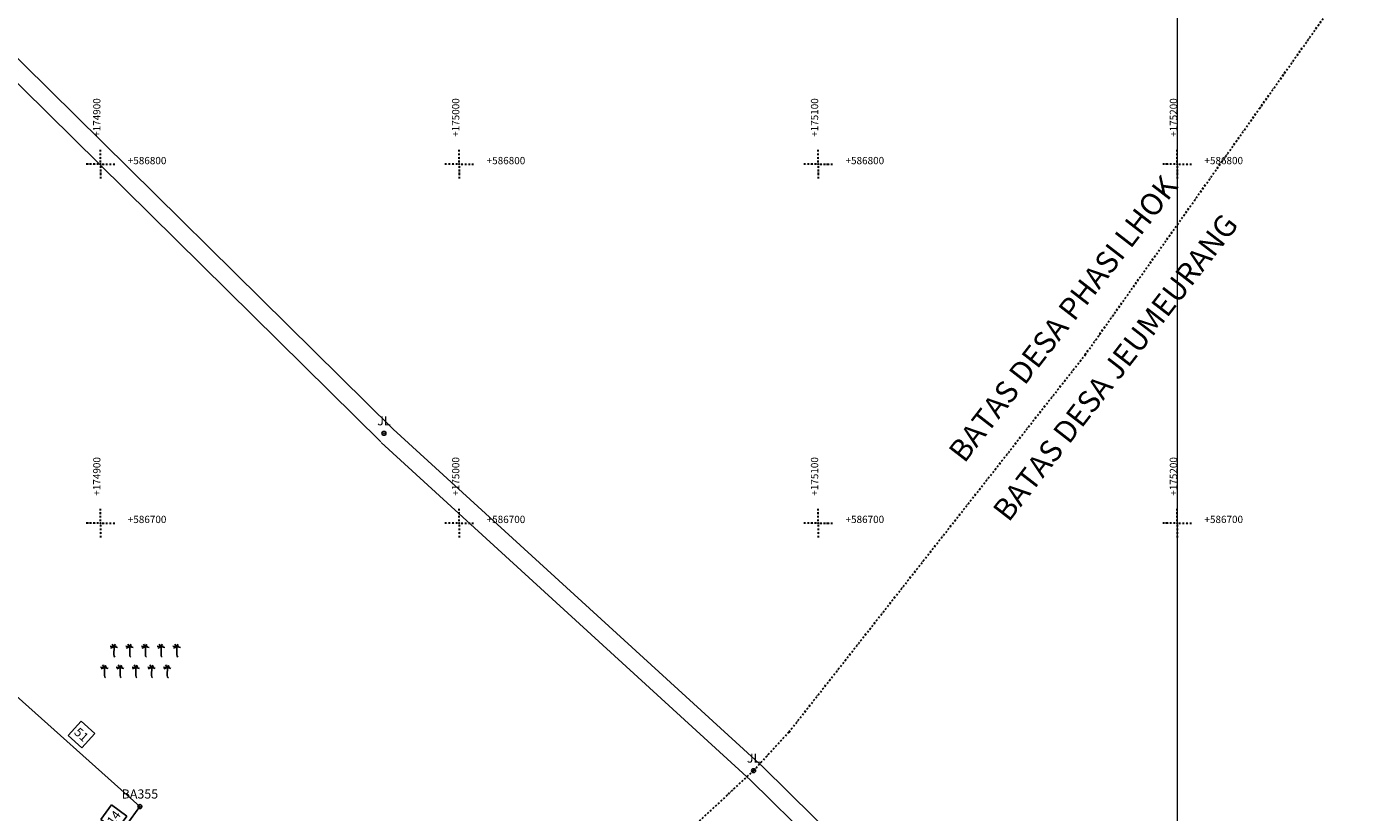
# Model space of a CAD drawing. Units: inches. Extents: x -88763 to -20466, y -21900 to 27898.
# Drawn here: x -57070 to -53372, y -6808 to -4617 of the extents above; entities that cross this region are included whole.
import ezdxf
from ezdxf.enums import TextEntityAlignment as Align

# ---------------------------------------------------------------- set-up
doc = ezdxf.new("R2010")
doc.units = ezdxf.units.IN
doc.header["$MEASUREMENT"] = 0
doc.linetypes.add('DASHDOT', pattern=[1, 0.5, -0.25, 0, -0.25])
doc.linetypes.add('DASHEDX2', pattern=[1.5, 1, -0.5])
doc.layers.add('bANTU', color=7, linetype='Continuous', plot=False)
doc.layers.add('Dimension', color=7, linetype='Continuous')
doc.layers.add('Grid', color=7, linetype='Continuous')
doc.styles.add('L100', font='simplex.shx', dxfattribs={"height": 2.54})
doc.styles.add('L240', font='simplex.shx', dxfattribs={"height": 6.1})
doc.styles.add('L80', font='simplex.shx', dxfattribs={"height": 2.03})
doc.styles.add('P200-1', font='panroman.ttf', dxfattribs={"width": 0.8, "height": 25})
doc.dimstyles.new('1TO200', dxfattribs={"dimtxt": 14, "dimasz": 5, "dimexe": 25, "dimexo": 25, "dimgap": -14, "dimtad": 1, "dimdec": 0, "dimlfac": 0.1, "dimzin": 0, "dimdsep": 46, "dimtxsty": 'P200-1', "dimblk": 'DOT', "dimcen": 0.09, "dimse1": 1, "dimse2": 1, "dimsd1": 1, "dimsd2": 1, "dimclrd": 191, "dimclre": 191, "dimclrt": 1, "dimadec": 0, "dimazin": 0, "dimtfac": 1, "dimtdec": 0, "dimtix": 1, "dimtmove": 0, "dimatfit": 3, "dimldrblk": 'DOT', "dimfxl": 0, "dimtolj": 1, "dimtzin": 0, "dimarcsym": 0})

# ---------------------------------------------------------------- blocks, each defined once
blk = doc.blocks.new('KELAPA')
at = {"color": 42, "lineweight": -3}
for points in [[(-7.23, 3.51), (-7.78, 4.26)], [(-7.23, 3.51), (-6.93, 4.23)], [(-7.23, 3.51), (-6.58, 3.71)], [(-2.85, 3.51), (-3.4, 4.26)], [(-2.85, 3.51), (-2.56, 4.23)], [(-2.85, 3.51), (-2.2, 3.71)], [(1.53, 3.51), (0.98, 4.26)], [(1.53, 3.51), (1.82, 4.23)], [(1.53, 3.51), (2.18, 3.71)], [(5.91, 3.51), (5.35, 4.26)], [(5.91, 3.51), (6.2, 4.23)], [(5.91, 3.51), (6.56, 3.71)], [(10.29, 3.51), (9.73, 4.26)], [(10.29, 3.51), (10.58, 4.23)], [(10.29, 3.51), (10.94, 3.71)], [(-7.23, 3.51), (-8.34, 3.64)], [(-7.23, 3.51), (-8.21, 3.12)], [(-7.23, 3.51), (-7.26, 1.4), (-7.2, 0.88), (-6.97, 0.62)], [(-7.23, 3.51), (-6.25, 3.29)], [(-2.85, 3.51), (-3.96, 3.64)], [(-2.85, 3.51), (-3.83, 3.12)], [(-2.85, 3.51), (-2.88, 1.4), (-2.82, 0.88), (-2.59, 0.62)], [(-2.85, 3.51), (-1.87, 3.29)], [(1.53, 3.51), (0.42, 3.64)], [(1.53, 3.51), (0.55, 3.12)], [(1.53, 3.51), (1.5, 1.4), (1.56, 0.88), (1.79, 0.62)], [(1.53, 3.51), (2.51, 3.29)], [(5.91, 3.51), (4.8, 3.64)], [(5.91, 3.51), (4.93, 3.12)], [(5.91, 3.51), (5.88, 1.4), (5.94, 0.88), (6.17, 0.62)], [(5.91, 3.51), (6.89, 3.29)], [(10.29, 3.51), (9.18, 3.64)], [(10.29, 3.51), (9.31, 3.12)], [(10.29, 3.51), (10.25, 1.4), (10.32, 0.88), (10.55, 0.62)], [(10.29, 3.51), (11.26, 3.29)], [(-9.88, -2.28), (-10.98, -2.15)], [(-9.88, -2.28), (-10.85, -2.68)], [(-9.88, -2.28), (-10.43, -1.54)], [(-9.88, -2.28), (-9.91, -4.4), (-9.84, -4.92), (-9.62, -5.18)], [(-9.88, -2.28), (-9.58, -1.57)], [(-9.88, -2.28), (-9.22, -2.09)], [(-9.88, -2.28), (-8.9, -2.51)], [(-5.5, -2.28), (-6.6, -2.15)], [(-5.5, -2.28), (-6.47, -2.68)], [(-5.5, -2.28), (-6.05, -1.54)], [(-5.5, -2.28), (-5.53, -4.4), (-5.46, -4.92), (-5.24, -5.18)], [(-5.5, -2.28), (-5.2, -1.57)], [(-5.5, -2.28), (-4.85, -2.09)], [(-5.5, -2.28), (-4.52, -2.51)], [(-1.12, -2.28), (-2.23, -2.15)], [(-1.12, -2.28), (-2.1, -2.68)], [(-1.12, -2.28), (-1.67, -1.54)], [(-1.12, -2.28), (-1.15, -4.4), (-1.09, -4.92), (-0.86, -5.18)], [(-1.12, -2.28), (-0.82, -1.57)], [(-1.12, -2.28), (-0.47, -2.09)], [(-1.12, -2.28), (-0.14, -2.51)], [(3.26, -2.28), (2.15, -2.15)], [(3.26, -2.28), (2.28, -2.68)], [(3.26, -2.28), (2.71, -1.54)], [(3.26, -2.28), (3.23, -4.4), (3.29, -4.92), (3.52, -5.18)], [(3.26, -2.28), (3.55, -1.57)], [(3.26, -2.28), (3.91, -2.09)], [(3.26, -2.28), (4.24, -2.51)], [(7.64, -2.28), (6.53, -2.15)], [(7.64, -2.28), (6.66, -2.68)], [(7.64, -2.28), (7.09, -1.54)], [(7.64, -2.28), (7.61, -4.4), (7.67, -4.92), (7.9, -5.18)], [(7.64, -2.28), (7.93, -1.57)], [(7.64, -2.28), (8.29, -2.09)], [(7.64, -2.28), (8.62, -2.51)]]:
    blk.add_lwpolyline(points, dxfattribs=at)
blk = doc.blocks.new('*D5638')
at = {"layer": 'Defpoints', "color": 0}
for p in [(-57133.7, -6451), (-57133.7, -6451), (-56753.7, -6791)]:
    blk.add_point(p, dxfattribs=at)
at = {"layer": 'Dimension', "color": 191, "lineweight": -2}
for p, q in [((-56917.8, -6553.3), (-56953.6, -6593.3)), ((-56879.3, -6587.7), (-56917.8, -6553.3)), ((-56953.6, -6593.3), (-56915.1, -6627.8)), ((-56915.1, -6627.8), (-56879.3, -6587.7))]:
    blk.add_line(p, q, dxfattribs=at)
at = {"layer": 'Dimension', "color": 1, "insert": (-56916.5, -6590.5), "char_height": 25, "attachment_point": 5, "rotation": 318.1798, "style": 'P200-1'}
blk.add_mtext('\\A1;51', dxfattribs=at)
blk = doc.blocks.new('_Dot')
at = {"color": 0, "linetype": 'ByBlock', "lineweight": -2}
blk.add_line((-0.5, 0), (-1, 0), dxfattribs=at)
at = {"color": 0, "linetype": 'ByBlock', "const_width": 0.5}
blk.add_lwpolyline([(-0.25, 0, 1), (0.25, 0, 1)], format="xyb", close=True, dxfattribs=at)
blk = doc.blocks.new('*D5733')
at = {"layer": 'Defpoints', "color": 0}
for p in [(-56753.7, -6791), (-56753.7, -6791), (-56833.7, -6901)]:
    blk.add_point(p, dxfattribs=at)
at = {"layer": 'Dimension', "color": 191, "lineweight": -2}
for p, q in [((-56833.1, -6786.2), (-56862.7, -6826.9)), ((-56790.3, -6817.4), (-56833.1, -6786.2)), ((-56862.7, -6826.9), (-56819.8, -6858.1)), ((-56819.8, -6858.1), (-56790.3, -6817.4))]:
    blk.add_line(p, q, dxfattribs=at)
at = {"layer": 'Dimension', "color": 1, "insert": (-56826.5, -6822.2), "char_height": 25, "attachment_point": 5, "rotation": 53.9726, "style": 'P200-1'}
blk.add_mtext('\\A1;14', dxfattribs=at)

msp = doc.modelspace()

# ---------------------------------------------------------------- linework, layer by layer
at = {"layer": 'bANTU', "color": 0, "linetype": 'DASHEDX2', "lineweight": 5}
msp.add_line((-53863.7, 22999), (-53863.7, -17001), dxfattribs=at)
at = {"layer": 'bANTU', "linetype": 'DASHDOT', "lineweight": 30, "ltscale": 10}
for p, q in [((-53634.2, -4846.1), (-52830.7, -3708.6)), ((-54119.7, -5531.9), (-53634.2, -4846.1)), ((-54945, -6583.3), (-54119.7, -5531.9)), ((-55043.7, -6691), (-54945, -6583.3)), ((-55043.7, -6691), (-55239.6, -6872.5))]:
    msp.add_line(p, q, dxfattribs=at)
at = {"layer": 'bANTU', "color": 5, "lineweight": -3, "ltscale": 10}
for p, q in [((-58066.4, -3746.9), (-56047.6, -5739.3)), ((-58101.5, -3782.5), (-56082.7, -5774.8)), ((-56047.6, -5739.3), (-55018.1, -6680.6)), ((-56081.3, -5776.2), (-55051.9, -6717.5)), ((-55018.1, -6680.6), (-53487.3, -8185.3)), ((-55053.2, -6716.2), (-53522.3, -8221))]:
    msp.add_line(p, q, dxfattribs=at)
at = {"layer": 'bANTU', "lineweight": -3, "ltscale": 10}
for q in [(-57133.7, -6451), (-56833.7, -6901)]:
    msp.add_line((-56753.7, -6791), q, dxfattribs=at)
at = {"layer": 'bANTU', "color": 1, "ltscale": 10}
for centre in [(-56073.7, -5751), (-55043.7, -6691), (-55043.7, -6691), (-56753.7, -6791)]:
    msp.add_circle(centre, 5.5, dxfattribs=at)
for p in [(-56073.7, -5751), (-55043.7, -6691), (-55043.7, -6691), (-56753.7, -6791)]:
    msp.add_point(p, dxfattribs=at)
at = {"layer": 'Grid', "color": 3, "linetype": 'DASHDOT', "lineweight": 30, "ltscale": 10}
for p, q in [((-56863.7, -4996), (-56863.7, -4961)), ((-55863.7, -4996), (-55863.7, -4961)), ((-54863.7, -4996), (-54863.7, -4961)), ((-53863.7, -4996), (-53863.7, -4961)), ((-56868.7, -5001), (-56903.7, -5001)), ((-56863.7, -5006), (-56863.7, -5041)), ((-56858.7, -5001), (-56823.7, -5001)), ((-55868.7, -5001), (-55903.7, -5001)), ((-55863.7, -5006), (-55863.7, -5041)), ((-55858.7, -5001), (-55823.7, -5001)), ((-54868.7, -5001), (-54903.7, -5001)), ((-54863.7, -5006), (-54863.7, -5041)), ((-54858.7, -5001), (-54823.7, -5001)), ((-53868.7, -5001), (-53903.7, -5001)), ((-53863.7, -5006), (-53863.7, -5041)), ((-53858.7, -5001), (-53823.7, -5001)), ((-56863.7, -5996), (-56863.7, -5961)), ((-55863.7, -5996), (-55863.7, -5961)), ((-54863.7, -5996), (-54863.7, -5961)), ((-53863.7, -5996), (-53863.7, -5961)), ((-56868.7, -6001), (-56903.7, -6001)), ((-56863.7, -6006), (-56863.7, -6041)), ((-56858.7, -6001), (-56823.7, -6001)), ((-55868.7, -6001), (-55903.7, -6001)), ((-55863.7, -6006), (-55863.7, -6041)), ((-55858.7, -6001), (-55823.7, -6001)), ((-54868.7, -6001), (-54903.7, -6001)), ((-54863.7, -6006), (-54863.7, -6041)), ((-54858.7, -6001), (-54823.7, -6001)), ((-53868.7, -6001), (-53903.7, -6001)), ((-53863.7, -6006), (-53863.7, -6041)), ((-53858.7, -6001), (-53823.7, -6001))]:
    msp.add_line(p, q, dxfattribs=at)
for p in [(-56863.7, -5001), (-55863.7, -5001), (-54863.7, -5001), (-53863.7, -5001), (-56863.7, -6001), (-55863.7, -6001), (-54863.7, -6001), (-53863.7, -6001)]:
    msp.add_point(p, dxfattribs=at)

# ---------------------------------------------------------------- block references
at = {"layer": 'bANTU', "lineweight": -3, "ltscale": 10, "xscale": 10, "yscale": 10, "zscale": 10}
msp.add_blockref('KELAPA', (-56753.4, -6380.9), dxfattribs=at)

# ---------------------------------------------------------------- texts
at = {"layer": 'bANTU', "linetype": 'DASHDOT', "lineweight": 30, "ltscale": 10, "style": 'L240'}
for s, p in [('BATAS DESA PHASI LHOK', (-54456.3, -5836.4)), ('BATAS DESA JEUMEURANG', (-54333, -6000.9))]:
    msp.add_text(s, height=61, rotation=52.2527, dxfattribs=at).set_placement(p)
at = {"layer": 'bANTU', "color": 3, "ltscale": 10, "style": 'L100'}
for s, p in [('JL', (-56073.7, -5716)), ('JL', (-55043.7, -6656)), ('JL', (-55043.7, -6656)), ('BA355', (-56753.7, -6756))]:
    msp.add_text(s, height=25.4, dxfattribs=at).set_placement(p, align=Align.MIDDLE_CENTER)
at = {"layer": 'Grid', "color": 3, "linetype": 'DASHDOT', "lineweight": 30, "ltscale": 10, "style": 'L80'}
for s, p in [('+174900', (-56863.7, -4871)), ('+175000', (-55863.7, -4871)), ('+175100', (-54863.7, -4871)), ('+175200', (-53863.7, -4871)), ('+174900', (-56863.7, -5871)), ('+175000', (-55863.7, -5871)), ('+175100', (-54863.7, -5871)), ('+175200', (-53863.7, -5871))]:
    msp.add_text(s, height=20.3, rotation=90, dxfattribs=at).set_placement(p, align=Align.CENTER)
for s, p in [('+586800', (-56733.7, -5001)), ('+586800', (-55733.7, -5001)), ('+586800', (-54733.7, -5001)), ('+586800', (-53733.7, -5001)), ('+586700', (-56733.7, -6001)), ('+586700', (-55733.7, -6001)), ('+586700', (-54733.7, -6001)), ('+586700', (-53733.7, -6001))]:
    msp.add_text(s, height=20.3, dxfattribs=at).set_placement(p, align=Align.CENTER)

# ---------------------------------------------------------------- dimensions: what is measured, and where the dimension line sits
at = {"layer": 'Dimension'}
for p1, p2, picture, middle in [((-56753.7, -6791), (-57133.7, -6451), '*D5638', (-56916.5, -6590.5)), ((-56833.7, -6901), (-56753.7, -6791), '*D5733', (-56826.5, -6822.2))]:
    dim = msp.add_aligned_dim(p1=p1, p2=p2, distance=0, dimstyle='1TO200', dxfattribs=at)
    dim.commit()
    dim.dimension.update_dxf_attribs({"geometry": picture, "text_midpoint": middle})

doc.saveas('drawing.dxf')
